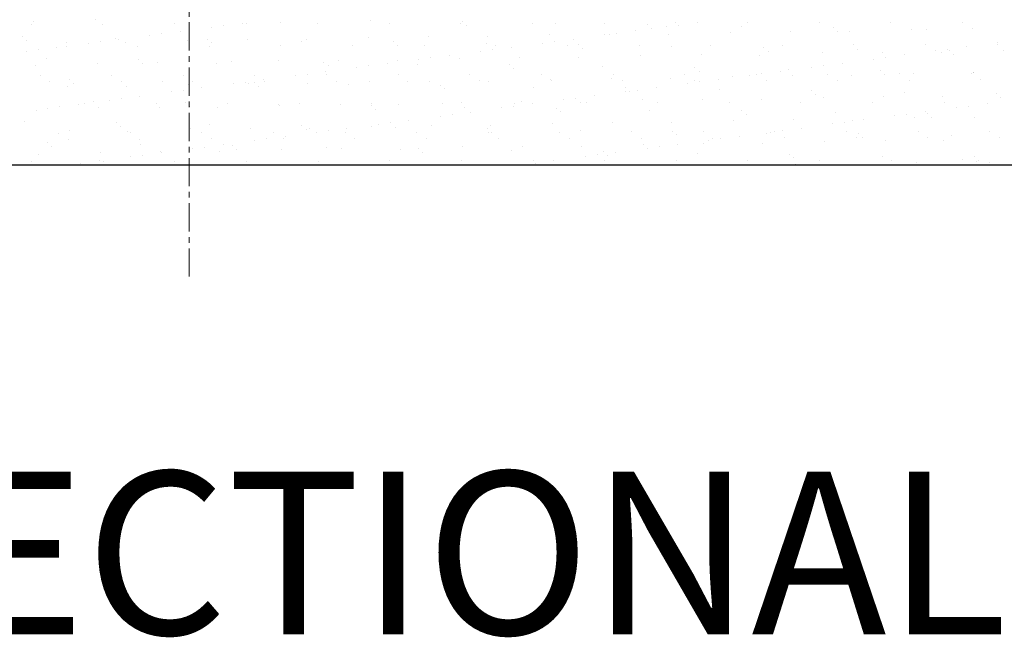
# Model space of a CAD drawing. Units: millimetres. Extents: x -23272465 to 44913, y -22484615 to 188.
# Drawn here: x -23271955 to -23271737, y -22482645 to -22482508 of the extents above; entities that cross this region are included whole.
import ezdxf

# ---------------------------------------------------------------- set-up
doc = ezdxf.new("R2010")
doc.units = ezdxf.units.MM
doc.linetypes.add('CENTER', pattern=[2, 1.25, -0.25, 0.25, -0.25])
doc.layers.add('KEYLITE DRAWING TEXT', color=7, linetype='Continuous', lineweight=18)
doc.layers.add('KEYLITE TROCAL', color=7, linetype='Continuous', lineweight=70, true_color=0x525252)
doc.styles.get("Standard").update_dxf_attribs({"font": 'arial.ttf'})

msp = doc.modelspace()

# ---------------------------------------------------------------- linework, layer by layer
at = {"layer": 'KEYLITE DRAWING TEXT', "linetype": 'CENTER', "ltscale": 5}
msp.add_line((-23271917.14, -22482278.77), (-23271917.14, -22482564.95), dxfattribs=at)
at = {"layer": 'KEYLITE TROCAL', "linetype": 'Continuous', "lineweight": 25}
for p, q in [((-23271952.07, -22482509.17), (-23271952.07, -22482509.17)), ((-23271951.49, -22482508.62), (-23271951.49, -22482508.62)), ((-23271937.84, -22482508.24), (-23271937.84, -22482508.24)), ((-23271936.25, -22482509.14), (-23271936.25, -22482509.14)), ((-23271920.43, -22482509.11), (-23271920.43, -22482509.11)), ((-23271912.14, -22482509.81), (-23271912.14, -22482509.81)), ((-23271909.5, -22482509.47), (-23271909.5, -22482509.47)), ((-23271905.37, -22482508.92), (-23271905.37, -22482508.92)), ((-23271904.61, -22482509.08), (-23271904.61, -22482509.08)), ((-23271896.89, -22482508.86), (-23271896.89, -22482508.86)), ((-23271888.79, -22482509.05), (-23271888.79, -22482509.05)), ((-23271877.2, -22482508.46), (-23271877.2, -22482508.46)), ((-23271872.97, -22482509.02), (-23271872.97, -22482509.02)), ((-23271857.15, -22482508.99), (-23271857.15, -22482508.99)), ((-23271856.87, -22482508.63), (-23271856.87, -22482508.63)), ((-23271855.94, -22482509.49), (-23271855.94, -22482509.49)), ((-23271841.33, -22482508.97), (-23271841.33, -22482508.97)), ((-23271836.24, -22482509.08), (-23271836.24, -22482509.08)), ((-23271825.51, -22482508.94), (-23271825.51, -22482508.94)), ((-23271815.92, -22482509.25), (-23271815.92, -22482509.25)), ((-23271814.98, -22482510.11), (-23271814.98, -22482510.11)), ((-23271811.74, -22482509.75), (-23271811.74, -22482509.75)), ((-23271809.69, -22482508.91), (-23271809.69, -22482508.91)), ((-23271809.1, -22482509.4), (-23271809.1, -22482509.4)), ((-23271804.97, -22482508.86), (-23271804.97, -22482508.86)), ((-23271795.29, -22482509.7), (-23271795.29, -22482509.7)), ((-23271793.87, -22482508.88), (-23271793.87, -22482508.88)), ((-23271778.05, -22482508.85), (-23271778.05, -22482508.85)), ((-23271774.96, -22482509.88), (-23271774.96, -22482509.88)), ((-23271762.23, -22482508.82), (-23271762.23, -22482508.82)), ((-23271757.55, -22482510.31), (-23271757.55, -22482510.31)), ((-23271754.34, -22482510.33), (-23271754.34, -22482510.33)), ((-23271746.41, -22482508.79), (-23271746.41, -22482508.79)), ((-23271744.26, -22482510.14), (-23271744.26, -22482510.14)), ((-23271954.05, -22482511.84), (-23271954.05, -22482511.84)), ((-23271933.42, -22482512.29), (-23271933.42, -22482512.29)), ((-23271932.72, -22482512.52), (-23271932.72, -22482512.52)), ((-23271925.82, -22482511.61), (-23271925.82, -22482511.61)), ((-23271923.17, -22482511.27), (-23271923.17, -22482511.27)), ((-23271919.04, -22482510.72), (-23271919.04, -22482510.72)), ((-23271913.1, -22482512.47), (-23271913.1, -22482512.47)), ((-23271904.31, -22482512.55), (-23271904.31, -22482512.55)), ((-23271877.59, -22482512.12), (-23271877.59, -22482512.12)), ((-23271864.3, -22482511.95), (-23271864.3, -22482511.95)), ((-23271851.3, -22482512.01), (-23271851.3, -22482512.01)), ((-23271837.58, -22482511.52), (-23271837.58, -22482511.52)), ((-23271832.32, -22482512.46), (-23271832.32, -22482512.46)), ((-23271825.42, -22482511.55), (-23271825.42, -22482511.55)), ((-23271824.28, -22482511.35), (-23271824.28, -22482511.35)), ((-23271822.77, -22482511.2), (-23271822.77, -22482511.2)), ((-23271818.64, -22482510.66), (-23271818.64, -22482510.66)), ((-23271811.29, -22482511.41), (-23271811.29, -22482511.41)), ((-23271797.57, -22482510.91), (-23271797.57, -22482510.91)), ((-23271784.27, -22482510.74), (-23271784.27, -22482510.74)), ((-23271774.03, -22482510.74), (-23271774.03, -22482510.74)), ((-23271771.27, -22482510.81), (-23271771.27, -22482510.81)), ((-23271953.12, -22482512.7), (-23271953.12, -22482512.7)), ((-23271946.39, -22482514.32), (-23271946.39, -22482514.32)), ((-23271944.36, -22482514.08), (-23271944.36, -22482514.08)), ((-23271944.32, -22482513.15), (-23271944.32, -22482513.15)), ((-23271939.49, -22482513.41), (-23271939.49, -22482513.41)), ((-23271936.85, -22482513.07), (-23271936.85, -22482513.07)), ((-23271931.33, -22482513.21), (-23271931.33, -22482513.21)), ((-23271928.54, -22482514.05), (-23271928.54, -22482514.05)), ((-23271917.61, -22482512.72), (-23271917.61, -22482512.72)), ((-23271912.72, -22482514.02), (-23271912.72, -22482514.02)), ((-23271912.16, -22482513.32), (-23271912.16, -22482513.32)), ((-23271896.9, -22482513.99), (-23271896.9, -22482513.99)), ((-23271892.47, -22482512.91), (-23271892.47, -22482512.91)), ((-23271891.31, -22482512.61), (-23271891.31, -22482512.61)), ((-23271881.08, -22482513.97), (-23271881.08, -22482513.97)), ((-23271872.14, -22482513.09), (-23271872.14, -22482513.09)), ((-23271871.21, -22482513.95), (-23271871.21, -22482513.95)), ((-23271865.26, -22482513.94), (-23271865.26, -22482513.94)), ((-23271851.52, -22482513.54), (-23271851.52, -22482513.54)), ((-23271849.44, -22482513.91), (-23271849.44, -22482513.91)), ((-23271845.99, -22482514.26), (-23271845.99, -22482514.26)), ((-23271839.09, -22482513.35), (-23271839.09, -22482513.35)), ((-23271836.45, -22482513), (-23271836.45, -22482513)), ((-23271833.62, -22482513.88), (-23271833.62, -22482513.88)), ((-23271831.19, -22482513.71), (-23271831.19, -22482513.71)), ((-23271830.25, -22482514.57), (-23271830.25, -22482514.57)), ((-23271817.8, -22482513.85), (-23271817.8, -22482513.85)), ((-23271810.56, -22482514.16), (-23271810.56, -22482514.16)), ((-23271801.98, -22482513.82), (-23271801.98, -22482513.82)), ((-23271790.23, -22482514.34), (-23271790.23, -22482514.34)), ((-23271786.16, -22482513.79), (-23271786.16, -22482513.79)), ((-23271770.34, -22482513.76), (-23271770.34, -22482513.76)), ((-23271754.52, -22482513.74), (-23271754.52, -22482513.74)), ((-23271749.72, -22482514.74), (-23271749.72, -22482514.74)), ((-23271745.59, -22482514.19), (-23271745.59, -22482514.19)), ((-23271738.7, -22482513.71), (-23271738.7, -22482513.71)), ((-23271738.69, -22482513.28), (-23271738.69, -22482513.28)), ((-23271953.17, -22482515.21), (-23271953.17, -22482515.21)), ((-23271950.52, -22482514.87), (-23271950.52, -22482514.87)), ((-23271948.7, -22482516.75), (-23271948.7, -22482516.75)), ((-23271928.37, -22482516.92), (-23271928.37, -22482516.92)), ((-23271863.79, -22482516.6), (-23271863.79, -22482516.6)), ((-23271859.66, -22482516.06), (-23271859.66, -22482516.06)), ((-23271857.43, -22482516.71), (-23271857.43, -22482516.71)), ((-23271852.76, -22482515.15), (-23271852.76, -22482515.15)), ((-23271850.12, -22482514.8), (-23271850.12, -22482514.8)), ((-23271844.13, -22482516.54), (-23271844.13, -22482516.54)), ((-23271831.13, -22482516.6), (-23271831.13, -22482516.6)), ((-23271817.41, -22482516.11), (-23271817.41, -22482516.11)), ((-23271804.12, -22482515.94), (-23271804.12, -22482515.94)), ((-23271791.12, -22482516), (-23271791.12, -22482516)), ((-23271789.3, -22482515.19), (-23271789.3, -22482515.19)), ((-23271777.4, -22482515.51), (-23271777.4, -22482515.51)), ((-23271769.61, -22482514.79), (-23271769.61, -22482514.79)), ((-23271766.04, -22482516.88), (-23271766.04, -22482516.88)), ((-23271764.1, -22482515.34), (-23271764.1, -22482515.34)), ((-23271763.39, -22482516.54), (-23271763.39, -22482516.54)), ((-23271759.26, -22482515.99), (-23271759.26, -22482515.99)), ((-23271752.36, -22482515.08), (-23271752.36, -22482515.08)), ((-23271751.11, -22482515.4), (-23271751.11, -22482515.4)), ((-23271749.28, -22482514.96), (-23271749.28, -22482514.96)), ((-23271748.34, -22482515.82), (-23271748.34, -22482515.82)), ((-23271737.39, -22482514.91), (-23271737.39, -22482514.91)), ((-23271951.17, -22482518.41), (-23271951.17, -22482518.41)), ((-23271937.45, -22482517.91), (-23271937.45, -22482517.91)), ((-23271927.43, -22482517.78), (-23271927.43, -22482517.78)), ((-23271924.15, -22482517.74), (-23271924.15, -22482517.74)), ((-23271911.16, -22482517.81), (-23271911.16, -22482517.81)), ((-23271907.74, -22482517.37), (-23271907.74, -22482517.37)), ((-23271897.44, -22482517.31), (-23271897.44, -22482517.31)), ((-23271887.41, -22482517.55), (-23271887.41, -22482517.55)), ((-23271886.48, -22482518.41), (-23271886.48, -22482518.41)), ((-23271884.14, -22482517.14), (-23271884.14, -22482517.14)), ((-23271880.11, -22482518.75), (-23271880.11, -22482518.75)), ((-23271877.47, -22482518.4), (-23271877.47, -22482518.4)), ((-23271873.34, -22482517.86), (-23271873.34, -22482517.86)), ((-23271871.15, -22482517.2), (-23271871.15, -22482517.2)), ((-23271866.79, -22482518), (-23271866.79, -22482518)), ((-23271866.44, -22482516.95), (-23271866.44, -22482516.95)), ((-23271846.46, -22482518.17), (-23271846.46, -22482518.17)), ((-23271845.52, -22482519.03), (-23271845.52, -22482519.03)), ((-23271825.83, -22482518.62), (-23271825.83, -22482518.62)), ((-23271805.5, -22482518.8), (-23271805.5, -22482518.8)), ((-23271779.71, -22482518.68), (-23271779.71, -22482518.68)), ((-23271777.07, -22482518.34), (-23271777.07, -22482518.34)), ((-23271772.94, -22482517.79), (-23271772.94, -22482517.79)), ((-23271950.11, -22482520.52), (-23271950.11, -22482520.52)), ((-23271934.29, -22482520.49), (-23271934.29, -22482520.49)), ((-23271918.47, -22482520.47), (-23271918.47, -22482520.47)), ((-23271902.65, -22482520.44), (-23271902.65, -22482520.44)), ((-23271893.79, -22482520.55), (-23271893.79, -22482520.55)), ((-23271891.14, -22482520.2), (-23271891.14, -22482520.2)), ((-23271887.01, -22482519.66), (-23271887.01, -22482519.66)), ((-23271886.83, -22482520.41), (-23271886.83, -22482520.41)), ((-23271871.01, -22482520.38), (-23271871.01, -22482520.38)), ((-23271855.19, -22482520.35), (-23271855.19, -22482520.35)), ((-23271839.37, -22482520.32), (-23271839.37, -22482520.32)), ((-23271823.96, -22482521.13), (-23271823.96, -22482521.13)), ((-23271823.55, -22482520.29), (-23271823.55, -22482520.29)), ((-23271810.97, -22482521.2), (-23271810.97, -22482521.2)), ((-23271807.73, -22482520.26), (-23271807.73, -22482520.26)), ((-23271804.57, -22482519.65), (-23271804.57, -22482519.65)), ((-23271797.25, -22482520.7), (-23271797.25, -22482520.7)), ((-23271793.38, -22482520.48), (-23271793.38, -22482520.48)), ((-23271791.91, -22482520.24), (-23271791.91, -22482520.24)), ((-23271790.74, -22482520.14), (-23271790.74, -22482520.14)), ((-23271786.61, -22482519.59), (-23271786.61, -22482519.59)), ((-23271784.88, -22482519.24), (-23271784.88, -22482519.24)), ((-23271783.95, -22482520.53), (-23271783.95, -22482520.53)), ((-23271776.09, -22482520.21), (-23271776.09, -22482520.21)), ((-23271770.95, -22482520.59), (-23271770.95, -22482520.59)), ((-23271764.55, -22482519.42), (-23271764.55, -22482519.42)), ((-23271763.61, -22482520.28), (-23271763.61, -22482520.28)), ((-23271760.27, -22482520.18), (-23271760.27, -22482520.18)), ((-23271757.23, -22482520.1), (-23271757.23, -22482520.1)), ((-23271744.45, -22482520.15), (-23271744.45, -22482520.15)), ((-23271743.94, -22482519.93), (-23271743.94, -22482519.93)), ((-23271743.92, -22482519.87), (-23271743.92, -22482519.87)), ((-23271947.97, -22482521.89), (-23271947.97, -22482521.89)), ((-23271944, -22482522.94), (-23271944, -22482522.94)), ((-23271943.64, -22482521.38), (-23271943.64, -22482521.38)), ((-23271942.7, -22482522.24), (-23271942.7, -22482522.24)), ((-23271932.15, -22482521.86), (-23271932.15, -22482521.86)), ((-23271931.01, -22482523), (-23271931.01, -22482523)), ((-23271923.01, -22482521.83), (-23271923.01, -22482521.83)), ((-23271917.29, -22482522.51), (-23271917.29, -22482522.51)), ((-23271916.33, -22482521.83), (-23271916.33, -22482521.83)), ((-23271914.36, -22482523.26), (-23271914.36, -22482523.26)), ((-23271907.46, -22482522.35), (-23271907.46, -22482522.35)), ((-23271904.82, -22482522), (-23271904.82, -22482522)), ((-23271903.99, -22482522.34), (-23271903.99, -22482522.34)), ((-23271902.68, -22482522.01), (-23271902.68, -22482522.01)), ((-23271901.75, -22482522.86), (-23271901.75, -22482522.86)), ((-23271900.69, -22482521.46), (-23271900.69, -22482521.46)), ((-23271900.51, -22482521.8), (-23271900.51, -22482521.8)), ((-23271890.99, -22482522.4), (-23271890.99, -22482522.4)), ((-23271884.69, -22482521.77), (-23271884.69, -22482521.77)), ((-23271882.06, -22482522.46), (-23271882.06, -22482522.46)), ((-23271877.27, -22482521.9), (-23271877.27, -22482521.9)), ((-23271868.87, -22482521.74), (-23271868.87, -22482521.74)), ((-23271863.98, -22482521.74), (-23271863.98, -22482521.74)), ((-23271861.73, -22482522.63), (-23271861.73, -22482522.63)), ((-23271853.05, -22482521.72), (-23271853.05, -22482521.72)), ((-23271850.98, -22482521.8), (-23271850.98, -22482521.8)), ((-23271841.1, -22482523.08), (-23271841.1, -22482523.08)), ((-23271837.26, -22482521.3), (-23271837.26, -22482521.3)), ((-23271837.23, -22482521.69), (-23271837.23, -22482521.69)), ((-23271821.41, -22482521.66), (-23271821.41, -22482521.66)), ((-23271820.78, -22482523.25), (-23271820.78, -22482523.25)), ((-23271813.96, -22482523.19), (-23271813.96, -22482523.19)), ((-23271807.06, -22482522.28), (-23271807.06, -22482522.28)), ((-23271805.59, -22482521.63), (-23271805.59, -22482521.63)), ((-23271804.41, -22482521.94), (-23271804.41, -22482521.94)), ((-23271800.28, -22482521.39), (-23271800.28, -22482521.39)), ((-23271789.77, -22482521.6), (-23271789.77, -22482521.6)), ((-23271773.95, -22482521.57), (-23271773.95, -22482521.57)), ((-23271758.13, -22482521.54), (-23271758.13, -22482521.54)), ((-23271742.31, -22482521.51), (-23271742.31, -22482521.51)), ((-23271932.17, -22482525.6), (-23271932.17, -22482525.6)), ((-23271928.04, -22482525.06), (-23271928.04, -22482525.06)), ((-23271921.14, -22482524.15), (-23271921.14, -22482524.15)), ((-23271918.49, -22482523.8), (-23271918.49, -22482523.8)), ((-23271860.79, -22482523.49), (-23271860.79, -22482523.49)), ((-23271831.76, -22482525.54), (-23271831.76, -22482525.54)), ((-23271827.63, -22482524.99), (-23271827.63, -22482524.99)), ((-23271820.73, -22482524.08), (-23271820.73, -22482524.08)), ((-23271819.84, -22482524.11), (-23271819.84, -22482524.11)), ((-23271818.09, -22482523.74), (-23271818.09, -22482523.74)), ((-23271800.15, -22482523.7), (-23271800.15, -22482523.7)), ((-23271779.82, -22482523.88), (-23271779.82, -22482523.88)), ((-23271778.89, -22482524.74), (-23271778.89, -22482524.74)), ((-23271777.08, -22482525.3), (-23271777.08, -22482525.3)), ((-23271763.78, -22482525.13), (-23271763.78, -22482525.13)), ((-23271759.19, -22482524.33), (-23271759.19, -22482524.33)), ((-23271750.79, -22482525.19), (-23271750.79, -22482525.19)), ((-23271738.87, -22482524.5), (-23271738.87, -22482524.5)), ((-23271737.93, -22482525.36), (-23271737.93, -22482525.36)), ((-23271948.48, -22482527.75), (-23271948.48, -22482527.75)), ((-23271945.84, -22482527.4), (-23271945.84, -22482527.4)), ((-23271941.71, -22482526.86), (-23271941.71, -22482526.86)), ((-23271940.25, -22482526.8), (-23271940.25, -22482526.8)), ((-23271938.28, -22482526.29), (-23271938.28, -22482526.29)), ((-23271937.13, -22482527.7), (-23271937.13, -22482527.7)), ((-23271934.81, -22482525.95), (-23271934.81, -22482525.95)), ((-23271924.43, -22482526.77), (-23271924.43, -22482526.77)), ((-23271923.83, -22482527.53), (-23271923.83, -22482527.53)), ((-23271917.96, -22482526.46), (-23271917.96, -22482526.46)), ((-23271917.02, -22482527.32), (-23271917.02, -22482527.32)), ((-23271910.84, -22482527.59), (-23271910.84, -22482527.59)), ((-23271908.61, -22482526.74), (-23271908.61, -22482526.74)), ((-23271897.33, -22482526.91), (-23271897.33, -22482526.91)), ((-23271897.12, -22482527.1), (-23271897.12, -22482527.1)), ((-23271892.79, -22482526.72), (-23271892.79, -22482526.72)), ((-23271883.82, -22482526.93), (-23271883.82, -22482526.93)), ((-23271877, -22482527.09), (-23271877, -22482527.09)), ((-23271876.97, -22482526.69), (-23271876.97, -22482526.69)), ((-23271870.83, -22482526.99), (-23271870.83, -22482526.99)), ((-23271861.15, -22482526.66), (-23271861.15, -22482526.66)), ((-23271857.11, -22482526.5), (-23271857.11, -22482526.5)), ((-23271856.37, -22482527.54), (-23271856.37, -22482527.54)), ((-23271848.08, -22482527.69), (-23271848.08, -22482527.69)), ((-23271845.44, -22482527.34), (-23271845.44, -22482527.34)), ((-23271845.33, -22482526.63), (-23271845.33, -22482526.63)), ((-23271843.81, -22482526.33), (-23271843.81, -22482526.33)), ((-23271841.31, -22482526.79), (-23271841.31, -22482526.79)), ((-23271836.05, -22482527.71), (-23271836.05, -22482527.71)), ((-23271834.41, -22482525.88), (-23271834.41, -22482525.88)), ((-23271830.81, -22482526.39), (-23271830.81, -22482526.39)), ((-23271829.51, -22482526.6), (-23271829.51, -22482526.6)), ((-23271817.09, -22482525.9), (-23271817.09, -22482525.9)), ((-23271813.69, -22482526.57), (-23271813.69, -22482526.57)), ((-23271803.8, -22482525.73), (-23271803.8, -22482525.73)), ((-23271797.87, -22482526.54), (-23271797.87, -22482526.54)), ((-23271790.8, -22482525.79), (-23271790.8, -22482525.79)), ((-23271782.06, -22482526.51), (-23271782.06, -22482526.51)), ((-23271766.24, -22482526.49), (-23271766.24, -22482526.49)), ((-23271750.42, -22482526.46), (-23271750.42, -22482526.46)), ((-23271747.68, -22482527.62), (-23271747.68, -22482527.62)), ((-23271745.03, -22482527.27), (-23271745.03, -22482527.27)), ((-23271740.9, -22482526.73), (-23271740.9, -22482526.73)), ((-23271950.85, -22482528.2), (-23271950.85, -22482528.2)), ((-23271876.07, -22482527.95), (-23271876.07, -22482527.95)), ((-23271861.75, -22482529.49), (-23271861.75, -22482529.49)), ((-23271859.11, -22482529.14), (-23271859.11, -22482529.14)), ((-23271854.98, -22482528.59), (-23271854.98, -22482528.59)), ((-23271835.11, -22482528.57), (-23271835.11, -22482528.57)), ((-23271815.42, -22482528.16), (-23271815.42, -22482528.16)), ((-23271795.09, -22482528.34), (-23271795.09, -22482528.34)), ((-23271794.16, -22482529.19), (-23271794.16, -22482529.19)), ((-23271774.47, -22482528.79), (-23271774.47, -22482528.79)), ((-23271761.35, -22482529.42), (-23271761.35, -22482529.42)), ((-23271758.71, -22482529.07), (-23271758.71, -22482529.07)), ((-23271756.91, -22482529.89), (-23271756.91, -22482529.89)), ((-23271754.58, -22482528.53), (-23271754.58, -22482528.53)), ((-23271754.14, -22482528.96), (-23271754.14, -22482528.96)), ((-23271753.2, -22482529.82), (-23271753.2, -22482529.82)), ((-23271743.62, -22482529.72), (-23271743.62, -22482529.72)), ((-23271953.55, -22482530.75), (-23271953.55, -22482530.75)), ((-23271933.23, -22482530.92), (-23271933.23, -22482530.92)), ((-23271932.29, -22482531.78), (-23271932.29, -22482531.78)), ((-23271912.6, -22482531.37), (-23271912.6, -22482531.37)), ((-23271903.67, -22482532.13), (-23271903.67, -22482532.13)), ((-23271892.27, -22482531.55), (-23271892.27, -22482531.55)), ((-23271876.95, -22482531.69), (-23271876.95, -22482531.69)), ((-23271875.43, -22482531.29), (-23271875.43, -22482531.29)), ((-23271872.78, -22482530.94), (-23271872.78, -22482530.94)), ((-23271871.65, -22482532), (-23271871.65, -22482532)), ((-23271868.65, -22482530.39), (-23271868.65, -22482530.39)), ((-23271863.66, -22482531.52), (-23271863.66, -22482531.52)), ((-23271850.66, -22482531.59), (-23271850.66, -22482531.59)), ((-23271836.94, -22482531.09), (-23271836.94, -22482531.09)), ((-23271823.64, -22482530.92), (-23271823.64, -22482530.92)), ((-23271810.65, -22482530.98), (-23271810.65, -22482530.98)), ((-23271796.93, -22482530.49), (-23271796.93, -22482530.49)), ((-23271783.63, -22482530.32), (-23271783.63, -22482530.32)), ((-23271781.93, -22482532.13), (-23271781.93, -22482532.13)), ((-23271775.03, -22482531.22), (-23271775.03, -22482531.22)), ((-23271772.38, -22482530.87), (-23271772.38, -22482530.87)), ((-23271770.63, -22482530.38), (-23271770.63, -22482530.38)), ((-23271768.25, -22482530.33), (-23271768.25, -22482530.33)), ((-23271946, -22482533.24), (-23271946, -22482533.24)), ((-23271943.68, -22482532.73), (-23271943.68, -22482532.73)), ((-23271930.69, -22482532.79), (-23271930.69, -22482532.79)), ((-23271930.19, -22482533.22), (-23271930.19, -22482533.22)), ((-23271916.97, -22482532.29), (-23271916.97, -22482532.29)), ((-23271914.37, -22482533.19), (-23271914.37, -22482533.19)), ((-23271898.55, -22482533.16), (-23271898.55, -22482533.16)), ((-23271896, -22482533.99), (-23271896, -22482533.99)), ((-23271891.34, -22482532.41), (-23271891.34, -22482532.41)), ((-23271890.67, -22482532.19), (-23271890.67, -22482532.19)), ((-23271889.1, -22482533.09), (-23271889.1, -22482533.09)), ((-23271886.46, -22482532.74), (-23271886.46, -22482532.74)), ((-23271882.73, -22482533.13), (-23271882.73, -22482533.13)), ((-23271882.33, -22482532.19), (-23271882.33, -22482532.19)), ((-23271866.91, -22482533.1), (-23271866.91, -22482533.1)), ((-23271851.32, -22482532.17), (-23271851.32, -22482532.17)), ((-23271851.09, -22482533.07), (-23271851.09, -22482533.07)), ((-23271850.38, -22482533.03), (-23271850.38, -22482533.03)), ((-23271835.27, -22482533.04), (-23271835.27, -22482533.04)), ((-23271830.69, -22482532.62), (-23271830.69, -22482532.62)), ((-23271819.45, -22482533.01), (-23271819.45, -22482533.01)), ((-23271810.36, -22482532.79), (-23271810.36, -22482532.79)), ((-23271809.43, -22482533.65), (-23271809.43, -22482533.65)), ((-23271803.63, -22482532.99), (-23271803.63, -22482532.99)), ((-23271795.6, -22482533.93), (-23271795.6, -22482533.93)), ((-23271789.74, -22482533.24), (-23271789.74, -22482533.24)), ((-23271788.7, -22482533.02), (-23271788.7, -22482533.02)), ((-23271787.81, -22482532.96), (-23271787.81, -22482532.96)), ((-23271786.06, -22482532.67), (-23271786.06, -22482532.67)), ((-23271785.66, -22482534.32), (-23271785.66, -22482534.32)), ((-23271771.99, -22482532.93), (-23271771.99, -22482532.93)), ((-23271769.84, -22482534.29), (-23271769.84, -22482534.29)), ((-23271769.41, -22482533.42), (-23271769.41, -22482533.42)), ((-23271768.47, -22482534.28), (-23271768.47, -22482534.28)), ((-23271756.17, -22482532.9), (-23271756.17, -22482532.9)), ((-23271754.02, -22482534.26), (-23271754.02, -22482534.26)), ((-23271748.78, -22482533.87), (-23271748.78, -22482533.87)), ((-23271740.35, -22482532.87), (-23271740.35, -22482532.87)), ((-23271738.2, -22482534.24), (-23271738.2, -22482534.24)), ((-23271948.5, -22482535.38), (-23271948.5, -22482535.38)), ((-23271947.56, -22482536.24), (-23271947.56, -22482536.24)), ((-23271943.86, -22482534.61), (-23271943.86, -22482534.61)), ((-23271928.04, -22482534.58), (-23271928.04, -22482534.58)), ((-23271927.87, -22482535.83), (-23271927.87, -22482535.83)), ((-23271913.81, -22482536.34), (-23271913.81, -22482536.34)), ((-23271912.22, -22482534.55), (-23271912.22, -22482534.55)), ((-23271909.68, -22482535.79), (-23271909.68, -22482535.79)), ((-23271907.54, -22482536.01), (-23271907.54, -22482536.01)), ((-23271902.78, -22482534.89), (-23271902.78, -22482534.89)), ((-23271900.13, -22482534.54), (-23271900.13, -22482534.54)), ((-23271896.4, -22482534.52), (-23271896.4, -22482534.52)), ((-23271886.92, -22482536.45), (-23271886.92, -22482536.45)), ((-23271880.58, -22482534.49), (-23271880.58, -22482534.49)), ((-23271864.76, -22482534.47), (-23271864.76, -22482534.47)), ((-23271856.79, -22482536.29), (-23271856.79, -22482536.29)), ((-23271848.94, -22482534.44), (-23271848.94, -22482534.44)), ((-23271843.49, -22482536.12), (-23271843.49, -22482536.12)), ((-23271833.12, -22482534.41), (-23271833.12, -22482534.41)), ((-23271830.49, -22482536.18), (-23271830.49, -22482536.18)), ((-23271817.3, -22482534.38), (-23271817.3, -22482534.38)), ((-23271816.77, -22482535.68), (-23271816.77, -22482535.68)), ((-23271813.4, -22482536.27), (-23271813.4, -22482536.27)), ((-23271809.27, -22482535.73), (-23271809.27, -22482535.73)), ((-23271803.48, -22482535.52), (-23271803.48, -22482535.52)), ((-23271802.37, -22482534.82), (-23271802.37, -22482534.82)), ((-23271801.48, -22482534.35), (-23271801.48, -22482534.35)), ((-23271799.73, -22482534.47), (-23271799.73, -22482534.47)), ((-23271790.48, -22482535.58), (-23271790.48, -22482535.58)), ((-23271776.76, -22482535.08), (-23271776.76, -22482535.08)), ((-23271763.46, -22482534.91), (-23271763.46, -22482534.91)), ((-23271750.47, -22482534.98), (-23271750.47, -22482534.98)), ((-23271950.53, -22482537.98), (-23271950.53, -22482537.98)), ((-23271936.81, -22482537.49), (-23271936.81, -22482537.49)), ((-23271930.13, -22482538.49), (-23271930.13, -22482538.49)), ((-23271927.48, -22482538.14), (-23271927.48, -22482538.14)), ((-23271923.51, -22482537.32), (-23271923.51, -22482537.32)), ((-23271923.35, -22482537.59), (-23271923.35, -22482537.59)), ((-23271916.45, -22482536.69), (-23271916.45, -22482536.69)), ((-23271910.52, -22482537.38), (-23271910.52, -22482537.38)), ((-23271906.61, -22482536.86), (-23271906.61, -22482536.86)), ((-23271896.8, -22482536.89), (-23271896.8, -22482536.89)), ((-23271883.5, -22482536.72), (-23271883.5, -22482536.72)), ((-23271870.51, -22482536.78), (-23271870.51, -22482536.78)), ((-23271866.59, -22482536.63), (-23271866.59, -22482536.63)), ((-23271865.65, -22482537.49), (-23271865.65, -22482537.49)), ((-23271845.96, -22482537.08), (-23271845.96, -22482537.08)), ((-23271829.72, -22482538.42), (-23271829.72, -22482538.42)), ((-23271827.08, -22482538.07), (-23271827.08, -22482538.07)), ((-23271825.64, -22482537.25), (-23271825.64, -22482537.25)), ((-23271824.7, -22482538.11), (-23271824.7, -22482538.11)), ((-23271822.95, -22482537.53), (-23271822.95, -22482537.53)), ((-23271816.05, -22482536.62), (-23271816.05, -22482536.62)), ((-23271805.01, -22482537.7), (-23271805.01, -22482537.7)), ((-23271784.68, -22482537.88), (-23271784.68, -22482537.88)), ((-23271764.05, -22482538.33), (-23271764.05, -22482538.33)), ((-23271743.73, -22482538.5), (-23271743.73, -22482538.5)), ((-23271951.97, -22482539.55), (-23271951.97, -22482539.55)), ((-23271943.8, -22482540.29), (-23271943.8, -22482540.29)), ((-23271943.14, -22482540.29), (-23271943.14, -22482540.29)), ((-23271941.16, -22482539.94), (-23271941.16, -22482539.94)), ((-23271937.03, -22482539.39), (-23271937.03, -22482539.39)), ((-23271936.15, -22482539.52), (-23271936.15, -22482539.52)), ((-23271920.33, -22482539.49), (-23271920.33, -22482539.49)), ((-23271904.51, -22482539.46), (-23271904.51, -22482539.46)), ((-23271888.69, -22482539.44), (-23271888.69, -22482539.44)), ((-23271872.87, -22482539.41), (-23271872.87, -22482539.41)), ((-23271857.05, -22482539.38), (-23271857.05, -22482539.38)), ((-23271843.4, -22482540.22), (-23271843.4, -22482540.22)), ((-23271841.23, -22482539.35), (-23271841.23, -22482539.35)), ((-23271840.75, -22482539.87), (-23271840.75, -22482539.87)), ((-23271836.62, -22482539.33), (-23271836.62, -22482539.33)), ((-23271825.41, -22482539.32), (-23271825.41, -22482539.32)), ((-23271809.59, -22482539.29), (-23271809.59, -22482539.29)), ((-23271796.61, -22482540.28), (-23271796.61, -22482540.28)), ((-23271793.77, -22482539.26), (-23271793.77, -22482539.26)), ((-23271783.74, -22482538.74), (-23271783.74, -22482538.74)), ((-23271783.31, -22482540.11), (-23271783.31, -22482540.11)), ((-23271777.95, -22482539.23), (-23271777.95, -22482539.23)), ((-23271770.31, -22482540.17), (-23271770.31, -22482540.17)), ((-23271762.13, -22482539.21), (-23271762.13, -22482539.21)), ((-23271756.59, -22482539.68), (-23271756.59, -22482539.68)), ((-23271746.31, -22482539.18), (-23271746.31, -22482539.18)), ((-23271743.3, -22482539.51), (-23271743.3, -22482539.51)), ((-23271742.99, -22482540.16), (-23271742.99, -22482540.16)), ((-23271742.79, -22482539.36), (-23271742.79, -22482539.36)), ((-23271740.35, -22482539.81), (-23271740.35, -22482539.81))]:
    msp.add_line(p, q, dxfattribs=at)
at = {"layer": 'KEYLITE TROCAL', "lineweight": 25, "ltscale": 5}
msp.add_line((-23271565.82, -22482540.32), (-23272264.42, -22482540.32), dxfattribs=at)

# ---------------------------------------------------------------- texts
at = {"layer": 'KEYLITE DRAWING TEXT', "lineweight": 20}
msp.add_text('INDICATIVE SECTIONAL VIEW', height=36, dxfattribs=at).set_placement((-23272269.55, -22482644.07))

doc.saveas('drawing.dxf')
